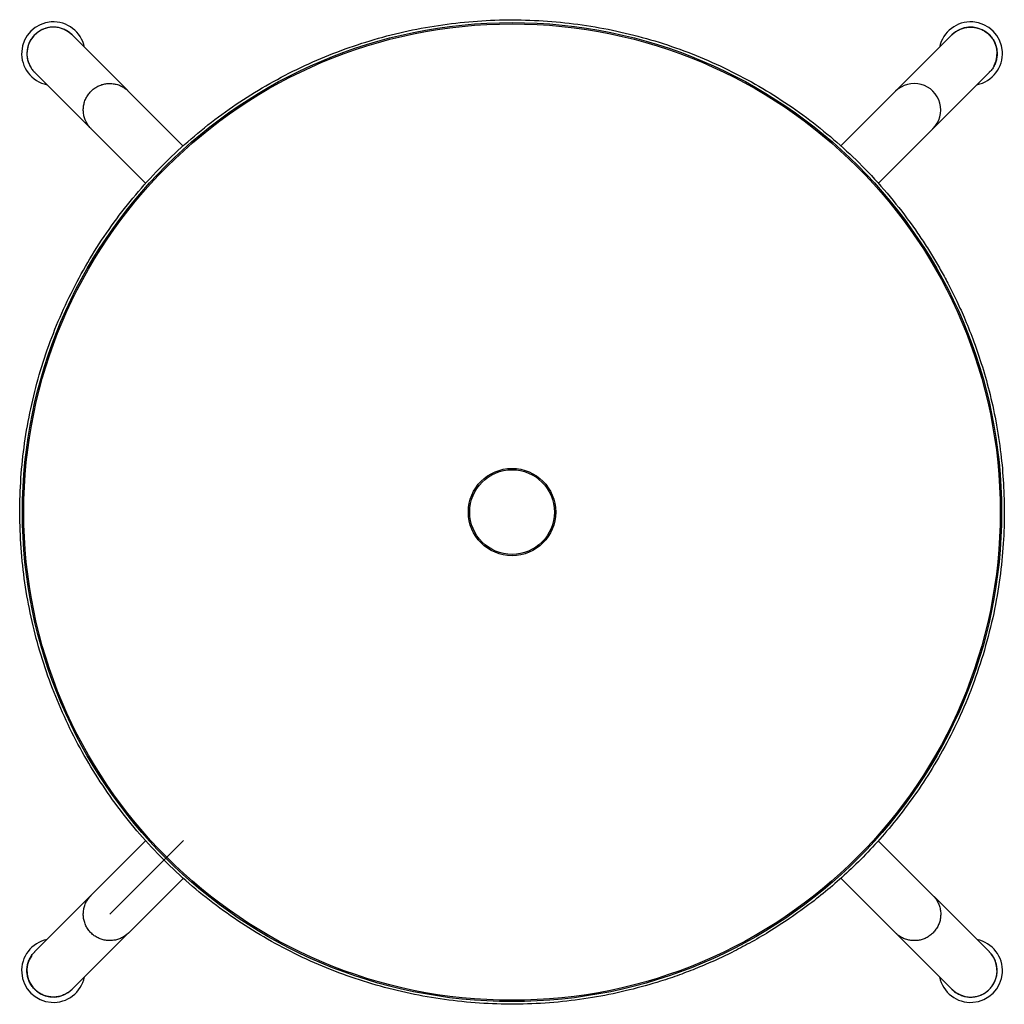
# Model space of a CAD drawing. Units: millimetres. Extents: x -27 to 346, y -559 to -187.
import ezdxf

# ---------------------------------------------------------------- set-up
doc = ezdxf.new("R2010")
doc.units = ezdxf.units.MM

msp = doc.modelspace()

# ---------------------------------------------------------------- linework, layer by layer
at = {"color": 7, "linetype": 'Continuous', "lineweight": 25}
for p, q in [((35.3, -234.6), (-6.72, -192.58)), ((325.76, -192.58), (283.79, -234.55)), ((-20.86, -206.72), (21.14, -248.72)), ((297.86, -248.76), (339.9, -206.72)), ((21.18, -497.09), (-20.86, -539.13)), ((339.9, -539.13), (297.87, -497.11)), ((-6.72, -553.28), (35.33, -511.23)), ((283.74, -511.26), (325.76, -553.28))]:
    msp.add_line(p, q, dxfattribs=at)
at = {"color": 7, "linetype": 'Continuous'}
msp.add_line((7.52, -524.89), (35.33, -497.09), dxfattribs=at)
msp.add_circle((159.52, -372.93), 185, dxfattribs=at)
at = {"color": 7, "linetype": 'Continuous', "lineweight": 25}
for radius in [185, 184.5, 16.5, 16]:
    msp.add_circle((159.52, -372.93), radius, dxfattribs=at)
for centre, radius, start, end in [((-13.79, -199.65), 12, 11.4427, 258.5573), ((-13.79, -199.65), 10, 45, 210.9282), ((332.83, -199.65), 12, 281.4427, 168.5573), ((332.83, -199.65), 10, 333.3713, 135), ((-13.79, -546.21), 12, 101.4427, 348.5573), ((332.83, -546.21), 12, 191.4427, 78.5573), ((-13.79, -546.21), 10, 145.0394, 315), ((332.83, -546.21), 10, 225, 39.0513)]:
    msp.add_arc(centre, radius, start, end, dxfattribs=at)
at = {"color": 8, "linetype": 'Continuous', "lineweight": 25}
msp.add_arc((311.52, -220.96), 10, 314.9819, 134.9974, dxfattribs=at)
at = {"color": 7, "linetype": 'Continuous', "lineweight": 25}
for points, knots in [([(337.52, -426.86), (338.81, -422.24), (341.34, -413.2), (343.74, -399.65), (345.17, -386.61), (345.65, -374.14), (345.34, -362.3), (344.3, -350.47), (342.5, -338.78), (339.99, -327.38), (337.04, -317.04), (333.83, -307.75), (330.56, -299.64), (327.37, -292.63), (324.36, -286.64), (321.41, -281.23), (318.42, -276.15), (315.29, -271.19), (310.47, -264.06), (303.6, -254.98), (294.48, -244.66), (284.83, -235.23), (274.79, -226.72), (264.12, -218.9), (252.91, -211.86), (241.23, -205.63), (229.14, -200.24), (216.69, -195.73), (203.95, -192.12), (190.99, -189.42), (177.88, -187.65), (164.66, -186.81), (151.43, -186.92), (138.23, -187.96), (125.14, -189.94), (112.23, -192.85), (99.55, -196.67), (87.18, -201.37), (75.17, -206.95), (63.59, -213.36), (52.5, -220.58), (41.94, -228.58), (31.98, -237.3), (22.67, -246.7), (14.05, -256.75), (6.16, -267.38), (-0.95, -278.55), (-7.25, -290.19), (-12.71, -302.25), (-17.29, -314.67), (-20.98, -327.38), (-23.76, -340.33), (-25.61, -353.43), (-26.53, -366.64), (-26.5, -379.88), (-25.53, -393.08), (-23.63, -406.18), (-20.8, -419.11), (-17.06, -431.81), (-12.43, -444.21), (-6.93, -456.25), (-0.58, -467.87), (6.57, -479.01), (14.5, -489.61), (23.16, -499.62), (32.51, -508.99), (42.51, -517.67), (53.09, -525.63), (64.21, -532.8), (75.82, -539.17), (87.85, -544.7), (100.24, -549.36), (112.93, -553.13), (125.85, -555.98), (138.95, -557.91), (152.15, -558.91), (165.39, -558.96), (178.53, -558.08), (191.38, -556.3), (203.77, -553.7), (214.18, -550.78), (222.74, -547.88), (229.6, -545.24), (236.21, -542.4), (242.77, -539.28), (249.56, -535.72), (256.86, -531.48), (264.72, -526.39), (272.44, -520.81), (279.88, -514.81), (286.97, -508.49), (294.14, -501.39), (301.3, -493.46), (308.35, -484.66), (315.18, -474.95), (321.68, -464.32), (327.69, -452.72), (333.16, -440.21), (336.05, -431.37), (337.52, -426.86)], [0, 0, 0, 0, 0.012312, 0.024078, 0.035297, 0.045969, 0.056095, 0.065674, 0.076447, 0.086433, 0.095632, 0.104043, 0.111668, 0.118074, 0.123794, 0.128888, 0.133887, 0.138911, 0.143962, 0.155968, 0.168118, 0.179291, 0.190579, 0.201899, 0.213219, 0.224539, 0.235859, 0.247179, 0.258499, 0.269819, 0.281139, 0.292459, 0.303779, 0.315099, 0.326418, 0.337738, 0.349058, 0.360378, 0.371698, 0.383018, 0.394338, 0.405658, 0.416978, 0.428298, 0.439618, 0.450938, 0.462258, 0.473578, 0.484898, 0.496218, 0.507537, 0.518857, 0.530177, 0.541497, 0.552817, 0.564137, 0.575457, 0.586777, 0.598097, 0.609417, 0.620737, 0.632057, 0.643377, 0.654697, 0.666017, 0.677336, 0.688656, 0.699976, 0.711296, 0.722616, 0.733936, 0.745256, 0.756576, 0.767896, 0.779216, 0.790536, 0.801856, 0.813175, 0.824318, 0.835143, 0.845652, 0.85206, 0.858345, 0.864505, 0.870544, 0.876972, 0.884194, 0.892208, 0.901014, 0.908631, 0.916754, 0.925385, 0.934523, 0.944168, 0.95432, 0.964979, 0.976146, 0.987819, 1, 1, 1, 1]), ([(-6.74, -192.6), (-6.87, -192.46), (-7.36, -191.92), (-8.42, -191.17), (-9.89, -190.39), (-11.48, -189.87), (-13.13, -189.62), (-14.8, -189.65), (-16.44, -189.96), (-18.01, -190.53), (-19.46, -191.35), (-20.75, -192.4), (-21.86, -193.65), (-22.74, -195.07), (-23.37, -196.62), (-23.74, -198.24), (-23.84, -199.91), (-23.65, -201.57), (-23.2, -203.17), (-22.48, -204.67), (-21.69, -205.87), (-21.06, -206.48), (-20.84, -206.69)], [0, 0, 0, 0, 0.017307, 0.070232, 0.123157, 0.176082, 0.229007, 0.281932, 0.334857, 0.387782, 0.440707, 0.493632, 0.546557, 0.599482, 0.652407, 0.705332, 0.758257, 0.811182, 0.864107, 0.917032, 0.969956, 1, 1, 1, 1]), ([(325.78, -192.6), (325.9, -192.46), (326.4, -191.92), (327.46, -191.17), (328.93, -190.39), (330.52, -189.87), (332.17, -189.62), (333.84, -189.65), (335.48, -189.96), (337.04, -190.53), (338.5, -191.35), (339.79, -192.4), (340.89, -193.65), (341.77, -195.07), (342.41, -196.62), (342.78, -198.24), (342.87, -199.91), (342.69, -201.57), (342.24, -203.17), (341.52, -204.67), (340.73, -205.87), (340.1, -206.48), (339.88, -206.69)], [0, 0, 0, 0, 0.017307, 0.070232, 0.123157, 0.176082, 0.229007, 0.281932, 0.334857, 0.387782, 0.440707, 0.493632, 0.546557, 0.599482, 0.652407, 0.705332, 0.758257, 0.811182, 0.864107, 0.917032, 0.969956, 1, 1, 1, 1]), ([(-6.74, -553.26), (-6.87, -553.39), (-7.36, -553.93), (-8.42, -554.68), (-9.89, -555.47), (-11.48, -555.98), (-13.13, -556.23), (-14.8, -556.2), (-16.44, -555.9), (-18.01, -555.33), (-19.46, -554.5), (-20.75, -553.45), (-21.86, -552.2), (-22.74, -550.78), (-23.37, -549.24), (-23.74, -547.61), (-23.84, -545.94), (-23.65, -544.29), (-23.2, -542.68), (-22.48, -541.18), (-21.69, -539.98), (-21.06, -539.38), (-20.84, -539.16)], [0, 0, 0, 0, 0.017307, 0.070232, 0.123157, 0.176082, 0.229007, 0.281932, 0.334857, 0.387782, 0.440707, 0.493632, 0.546557, 0.599482, 0.652407, 0.705332, 0.758257, 0.811182, 0.864107, 0.917032, 0.969956, 1, 1, 1, 1]), ([(325.78, -553.26), (325.9, -553.39), (326.4, -553.93), (327.46, -554.68), (328.93, -555.47), (330.52, -555.98), (332.17, -556.23), (333.84, -556.2), (335.48, -555.9), (337.04, -555.33), (338.5, -554.5), (339.79, -553.45), (340.89, -552.2), (341.77, -550.78), (342.41, -549.24), (342.78, -547.61), (342.87, -545.94), (342.69, -544.29), (342.24, -542.68), (341.52, -541.18), (340.73, -539.98), (340.1, -539.38), (339.88, -539.16)], [0, 0, 0, 0, 0.017307, 0.070232, 0.123157, 0.176082, 0.229007, 0.281932, 0.334857, 0.387782, 0.440707, 0.493632, 0.546557, 0.599482, 0.652407, 0.705332, 0.758257, 0.811182, 0.864107, 0.917032, 0.969956, 1, 1, 1, 1])]:
    msp.add_open_spline(points, degree=3, knots=knots, dxfattribs=at)
at = {"color": 8, "linetype": 'Continuous', "lineweight": 25}
for points, knots in [([(0.47, -228.01), (0.32, -227.86), (-0.25, -227.34), (-1.01, -226.25), (-1.78, -224.77), (-2.28, -223.18), (-2.51, -221.53), (-2.47, -219.86), (-2.15, -218.22), (-1.56, -216.66), (-0.73, -215.22), (0.34, -213.93), (1.6, -212.84), (3.02, -211.97), (4.51, -211.38), (5.78, -211.09), (6.77, -210.97), (7.27, -210.96), (7.52, -210.96)], [0, 0, 0, 0, 0.026912, 0.097474, 0.168036, 0.238597, 0.309159, 0.379721, 0.450282, 0.520844, 0.591406, 0.661967, 0.732529, 0.803091, 0.873652, 0.936102, 0.967961, 1, 1, 1, 1]), ([(7.52, -210.96), (8.07, -210.98), (9.18, -211.04), (10.8, -211.46), (12.32, -212.14), (13.6, -212.95), (14.29, -213.63), (14.57, -213.91)], [0, 0, 0, 0, 0.211689, 0.423379, 0.635068, 0.846757, 1, 1, 1, 1]), ([(7.52, -534.89), (7.24, -534.89), (6.41, -534.87), (5.04, -534.63), (3.46, -534.09), (2, -533.29), (0.69, -532.26), (-0.44, -531.03), (-1.34, -529.63), (-2, -528.09), (-2.4, -526.47), (-2.53, -524.81), (-2.37, -523.15), (-1.95, -521.53), (-1.26, -520.02), (-0.45, -518.76), (0.21, -518.11), (0.47, -517.84)], [0, 0, 0, 0, 0.03519, 0.105753, 0.176316, 0.24688, 0.317443, 0.388006, 0.458569, 0.529132, 0.599696, 0.670259, 0.740822, 0.811385, 0.881948, 0.952512, 1, 1, 1, 1]), ([(318.57, -517.85), (318.72, -517.99), (319.28, -518.51), (320.05, -519.6), (320.81, -521.08), (321.32, -522.67), (321.55, -524.32), (321.5, -525.99), (321.19, -527.63), (320.6, -529.19), (319.76, -530.63), (318.7, -531.92), (317.44, -533.01), (316.01, -533.88), (314.52, -534.48), (313.26, -534.76), (312.27, -534.88), (311.77, -534.89), (311.52, -534.89)], [0, 0, 0, 0, 0.026912, 0.097474, 0.168036, 0.238597, 0.309159, 0.379721, 0.450282, 0.520844, 0.591406, 0.661967, 0.732529, 0.803091, 0.873652, 0.936102, 0.967961, 1, 1, 1, 1]), ([(14.57, -531.94), (14.4, -532.12), (13.86, -532.7), (12.74, -533.47), (11.26, -534.22), (9.5, -534.77), (8.23, -534.85), (7.52, -534.89)], [0, 0, 0, 0, 0.091546, 0.303293, 0.51504, 0.726786, 1, 1, 1, 1]), ([(311.52, -534.89), (310.96, -534.87), (309.86, -534.81), (308.24, -534.39), (306.72, -533.71), (305.43, -532.9), (304.75, -532.23), (304.47, -531.95)], [0, 0, 0, 0, 0.211689, 0.423379, 0.635068, 0.846757, 1, 1, 1, 1])]:
    msp.add_open_spline(points, degree=3, knots=knots, dxfattribs=at)

doc.saveas('drawing.dxf')
